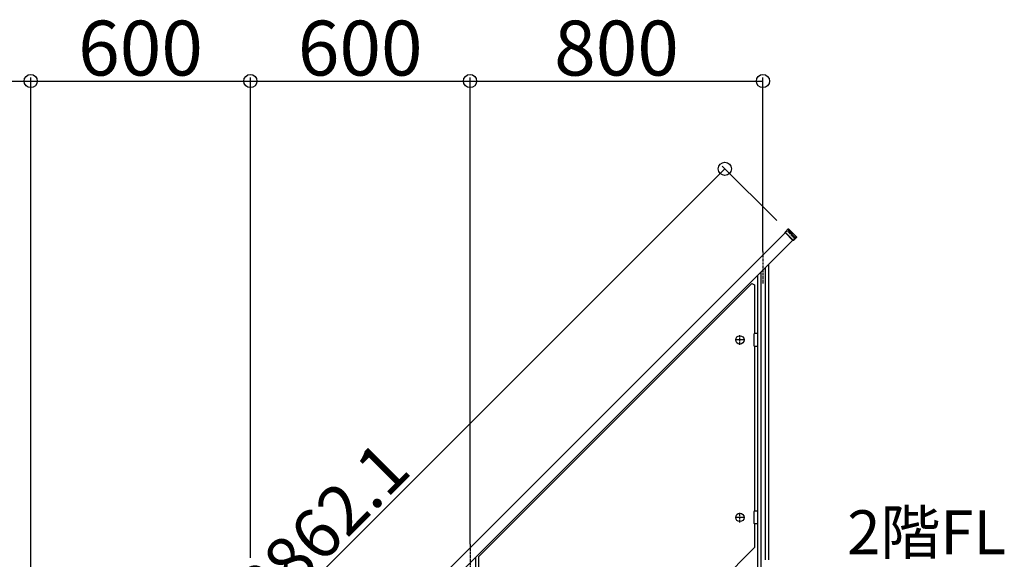
# Model space of a CAD drawing. Extents: x 0 to 11040, y 0 to 16218.
# Drawn here: x 1791 to 4480, y 6755 to 8230 of the extents above; entities that cross this region are included whole.
import ezdxf
from ezdxf.enums import TextEntityAlignment as Align

# ---------------------------------------------------------------- set-up
doc = ezdxf.new("R2010")
doc.units = 0
doc.header["$LTSCALE"] = 5
doc.linetypes.add('CENTER', pattern=[2, 1.25, -0.25, 0.25, -0.25])
doc.linetypes.add('DASHED', pattern=[0.75, 0.5, -0.25])
doc.layers.add('YKK_A1', color=4, linetype='CONTINUOUS')
doc.layers.add('YKK_D', color=6, linetype='CONTINUOUS')
doc.styles.get("Standard").update_dxf_attribs({"font": 'txt', "bigfont": 'EXTFONT'})

msp = doc.modelspace()

# ---------------------------------------------------------------- linework, layer by layer
at = {"layer": 'YKK_A1'}
for p, q in [((1160.5, 4926.5), (3881.5, 7647.5)), ((3881, 7649.5), (3889.5, 7658)), ((3904, 7626.4), (3881, 7649.5)), ((3881, 7648.1), (3881, 7649.5)), ((3902.6, 7626.4), (3881, 7648.1)), ((3889.5, 7658), (3890.9, 7658)), ((3890.9, 7658), (3912.5, 7636.3)), ((3893, 7649.1), (3907.1, 7634.9)), ((3907.8, 7635.6), (3893.7, 7649.7)), ((3902, 7627), (1181, 4906)), ((3904, 7626.4), (3902.6, 7626.4)), ((3912.5, 7634.9), (3904, 7626.4)), ((3912.5, 7636.3), (3910.3, 7634.1)), ((3912.5, 7636.3), (3912.5, 7634.9)), ((3835.7, 7560.7), (3835.7, 6754.2)), ((3805.7, 7530.7), (3805.7, 6558.2)), ((3814.7, 7539.7), (3814.7, 6558.2)), ((3826.7, 7551.7), (3826.7, 6754.2)), ((3790.7, 7508.6), (3043.7, 6761.6)), ((3790.7, 7508.6), (3797.7, 7505.6)), ((3797.7, 7505.6), (3797.7, 7372.1)), ((3795.7, 7370.1), (3795.7, 7339.1)), ((3805.7, 7372.1), (3797.7, 7372.1)), ((3805.7, 7372.1), (3805.7, 7337.1)), ((3805.7, 7337.1), (3797.7, 7337.1)), ((3797.7, 7337.1), (3797.7, 6887.1)), ((3795.7, 6885.1), (3795.7, 6854.1)), ((3805.7, 6887.1), (3797.7, 6887.1)), ((3805.7, 6887.1), (3805.7, 6852.1)), ((3797.7, 6852.1), (3797.7, 6787.3)), ((3805.7, 6852.1), (3797.7, 6852.1)), ((3050.8, 6040.4), (3797.7, 6787.3)), ((3035.7, 6760.7), (3035.7, 5954.2)), ((3043.7, 6761.6), (3043.7, 6635.1))]:
    msp.add_line(p, q, dxfattribs=at)
at = {"layer": 'YKK_A1', "linetype": 'DASHED'}
for p, q in [((3881.5, 7647.5), (3886.5, 7652.5)), ((3907, 7632), (3886.5, 7652.5)), ((3907, 7632), (3902, 7627))]:
    msp.add_line(p, q, dxfattribs=at)
at = {"layer": 'YKK_A1', "linetype": 'CENTER'}
for p, q in [((3820.7, 7596.7), (3820.7, 7507.7)), ((3771.2, 7354.6), (3744.2, 7354.6)), ((3757.7, 7341.1), (3757.7, 7368.1)), ((3771.2, 6869.6), (3744.2, 6869.6)), ((3757.7, 6856.1), (3757.7, 6883.1)), ((3020.7, 6796.7), (3020.7, 6707.7))]:
    msp.add_line(p, q, dxfattribs=at)
at = {"layer": 'YKK_A1'}
for points in [[(3889.5, 7658), (3889.5, 7657.9), (3889.6, 7657.6), (3889.7, 7657.1), (3889.8, 7656.4), (3890.1, 7655.5), (3890.3, 7654.4), (3890.7, 7653), (3891.1, 7651.5)], [(3892.4, 7651.5), (3892.1, 7653), (3891.7, 7654.3), (3891.5, 7655.4), (3891.2, 7656.4), (3891.1, 7657.1), (3891, 7657.6), (3890.9, 7657.9), (3890.9, 7658)], [(3891.1, 7651.5), (3891.2, 7651.2), (3891.3, 7651.1), (3891.4, 7651), (3891.6, 7650.7), (3891.9, 7650.3), (3892.1, 7650), (3892.4, 7649.7), (3893, 7649.1)], [(3893.7, 7649.7), (3893.2, 7650.2), (3893, 7650.5), (3892.9, 7650.7), (3892.7, 7651), (3892.6, 7651.1), (3892.6, 7651.2), (3892.5, 7651.3), (3892.5, 7651.4), (3892.4, 7651.5)], [(3907.1, 7634.9), (3907.6, 7634.5), (3908.2, 7634), (3908.7, 7633.5), (3908.8, 7633.4), (3908.9, 7633.3), (3909.1, 7633.2), (3909.2, 7633.2), (3909.5, 7633), (3909.6, 7632.9), (3909.8, 7632.8), (3909.9, 7632.8), (3909.9, 7632.7), (3910, 7632.7), (3910.1, 7632.7), (3910.1, 7632.7), (3910.1, 7632.7), (3910.1, 7632.7), (3910.1, 7632.7), (3910.2, 7632.7), (3910.2, 7632.7), (3910.2, 7632.7), (3910.2, 7632.7), (3910.2, 7632.7), (3910.2, 7632.7), (3910.2, 7632.7), (3910.2, 7632.7), (3910.2, 7632.7), (3910.2, 7632.7), (3910.2, 7632.7), (3910.2, 7632.7), (3910.3, 7632.7)], [(3910.2, 7634.1), (3910.2, 7634.1), (3910.2, 7634.1), (3910.2, 7634.1), (3910.2, 7634.1), (3910.2, 7634.1), (3910.2, 7634.1), (3910.2, 7634), (3910.1, 7634), (3910.1, 7634), (3910.1, 7634), (3910.1, 7634), (3910.1, 7634), (3910.1, 7634), (3910.1, 7634), (3910, 7634), (3910, 7634.1), (3910, 7634.1), (3909.9, 7634.1), (3909.9, 7634.1), (3909.8, 7634.1), (3909.7, 7634.2), (3909.5, 7634.3), (3909.4, 7634.4), (3909, 7634.6), (3908.6, 7634.9), (3908.2, 7635.3), (3907.8, 7635.6)]]:
    msp.add_lwpolyline(points, dxfattribs=at)
for centre in [(3757.7, 7354.6), (3757.7, 6869.6)]:
    msp.add_circle(centre, 11.5, dxfattribs=at)
for centre, start, end in [((3797.7, 7370.1), 90, 180), ((3797.7, 7339.1), 180, 270), ((3797.7, 6885.1), 90, 180), ((3797.7, 6854.1), 180, 270)]:
    msp.add_arc(centre, 2, start, end, dxfattribs=at)
at = {"layer": 'YKK_D'}
for p, q in [((1820.7, 6378.7), (1820.7, 8072.2)), ((1820.7, 5596.7), (1820.7, 8072.2)), ((2420.7, 6978.7), (2420.7, 8072.2)), ((2420.7, 6759.5), (2420.7, 8072.2)), ((3020.7, 6796.7), (3020.7, 8072.2)), ((3020.7, 7578.7), (3020.7, 8072.2)), ((3820.7, 7596.7), (3820.7, 8072.2)), ((1220.7, 8062.2), (1820.7, 8062.2)), ((1820.7, 8062.2), (2420.7, 8062.2)), ((2420.7, 8062.2), (3020.7, 8062.2)), ((3020.7, 8062.2), (3820.7, 8062.2)), ((3858.2, 7680.8), (3709.7, 7829.2)), ((3716.8, 7822.2), (985.9, 5091.3))]:
    msp.add_line(p, q, dxfattribs=at)
for centre in [(1820.7, 8062.2), (1820.7, 8062.2), (2420.7, 8062.2), (2420.7, 8062.2), (3020.7, 8062.2), (3020.7, 8062.2), (3820.7, 8062.2), (3716.8, 7822.2)]:
    msp.add_circle(centre, 18, dxfattribs=at)

# ---------------------------------------------------------------- texts
for s, p in [('600', (2120.7, 8077.2)), ('600', (2720.7, 8077.2)), ('800', (3420.7, 8077.2))]:
    msp.add_text(s, height=150, dxfattribs=at).set_placement(p, align=Align.CENTER)
msp.add_text('笠木長さ＝3862.1', height=135, rotation=45, dxfattribs=at).set_placement((2340.7, 6467.3), align=Align.CENTER)
msp.add_text('2階FL', height=120, dxfattribs=at).set_placement((4050.8, 6769.2))

doc.saveas('drawing.dxf')
